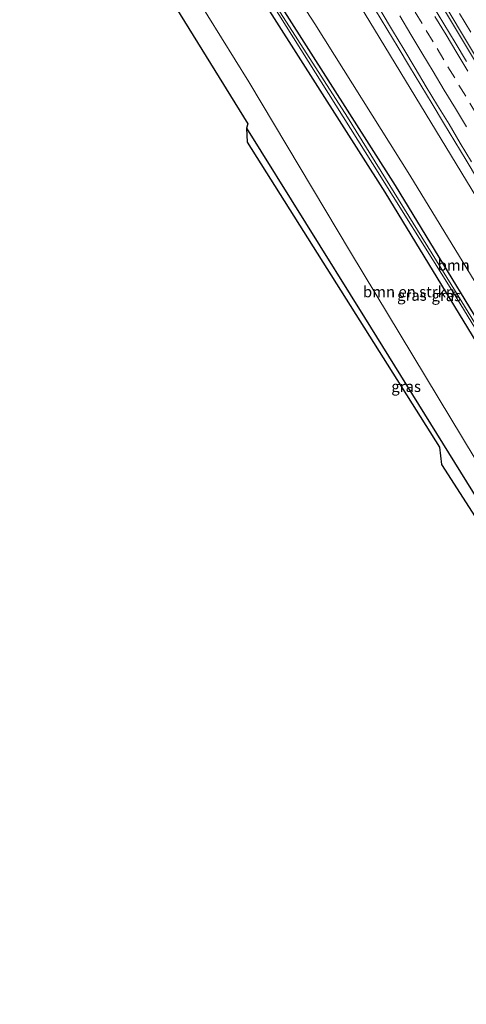
# Model space of a CAD drawing. Units: metres. Extents: x 199996 to 201086, y 537500 to 539476.
# Drawn here: x 200786 to 200888, y 537540 to 537765 of the extents above; entities that cross this region are included whole.
import ezdxf
from ezdxf.enums import TextEntityAlignment as Align

# ---------------------------------------------------------------- set-up
doc = ezdxf.new("R2010")
doc.units = ezdxf.units.M
doc.linetypes.add('VW-3-9_STREEP', pattern=[12, 3, -9])
for name, color, linetype, lineweight in [('B-ME-BV-GELEIDECONSTRUCTIE-GELEIDERAIL-L-B1', 213, 'BV-GELEIDERAIL', 18), ('B-ME-GR-BOMENSTRUIKEN-GV-B6', 93, 'Continuous', 18), ('B-ME-GW-KRUINLIJN-L-B1', 93, 'Continuous', 18), ('B-ME-GW-TEENLIJN-L-B1', 93, 'Continuous', 18), ('B-ME-IE-GRASLAND-GV-B6', 93, 'Continuous', 18), ('B-ME-OG-WATER-GV-B6', 153, 'Continuous', 18), ('B-ME-VH-VERH_SOORT-BITUMEN-GV-B6', 8, 'IE-TERREINAFSCHEIDING-NATUURLIJK-HOUTWAL', 18), ('B-ME-VW-MARKERING-39STREEP-015-L-B1', 255, 'VW-3-9_STREEP', 18), ('B-ME-VW-MARKERING-STREEP-015-L-B1', 7, 'Continuous', 18)]:
    doc.layers.add(name, color=color, linetype=linetype, lineweight=lineweight)
doc.layers.add('B-ME-GW-INSTEEKWATERGANG-L-B1', color=10, linetype='Continuous')
doc.layers.add('B-ME-KG-KADASTRAAL-OPNAMEDTMGRENS-L-B1', color=10, linetype='Continuous')
doc.styles.add('NLCS-ISO', font='NLCS-ISO.TTF')
doc.linetypes.add('BV-GELEIDERAIL', pattern='A,10,-3,[108,NLCS.SHX,S=1,R=0,X=0,Y=0],-3', length=16)
doc.linetypes.add('IE-TERREINAFSCHEIDING-NATUURLIJK-HOUTWAL', pattern='A,7,-1.5,[67,NLCS.SHX,S=0.75,R=45,X=0,Y=0],-1.5,7,-1.5,[70,NLCS.SHX,S=0.75,R=0,X=0,Y=0],-1.5', length=20)

msp = doc.modelspace()

# ---------------------------------------------------------------- linework, layer by layer
at = {"layer": 'B-ME-BV-GELEIDECONSTRUCTIE-GELEIDERAIL-L-B1'}
for points in [[(201003.924, 537566.436, 10.334), (200978.139, 537608.699, 10.734), (200945.787, 537662.283, 11.395), (200919.586, 537705.663, 11.961), (200894.119, 537747.883, 12.605), (200863.528, 537798.915, 13.415), (200836.108, 537844.595, 14.129), (200816.292, 537877.794, 14.702)], [(200816.887, 537878.138, 14.687), (200836.7, 537844.966, 14.133), (200864.131, 537799.283, 13.419), (200894.662, 537748.28, 12.609), (200920.155, 537706.039, 11.977), (200946.333, 537662.659, 11.411), (200978.751, 537609.061, 10.742), (201004.543, 537566.795, 10.331)], [(200866.96, 537766.925, 12.74), (200869.542, 537762.643, 12.678), (200872.131, 537758.365, 12.609), (200874.711, 537754.083, 12.541), (200877.275, 537749.79, 12.488), (200879.863, 537745.512, 12.403), (200882.438, 537741.226, 12.326), (200885.01, 537736.938, 12.273), (200887.609, 537732.667, 12.21), (200890.18, 537728.378, 12.14)]]:
    msp.add_polyline3d(points, dxfattribs=at)
at = {"layer": 'B-ME-GR-BOMENSTRUIKEN-GV-B6'}
for points in [[(200981.957, 537553.693, 7.643), (200949.248, 537607.033, 7.446), (200921.169, 537652.75, 7.665), (200894.728, 537696.687, 7.967), (200874.791, 537729.276, 8.136), (200853.102, 537763.75, 8.438), (200829.84, 537799.708, 8.504), (200806.634, 537835.533, 8.665), (200789.813, 537862.496, 8.892), (200802.165, 537869.633, 13.673), (200823.523, 537834.424, 13.092), (200855.112, 537781.594, 12.217), (200893.46, 537718.486, 11.288), (200941.001, 537638.657, 10.098), (200968.934, 537592.867, 9.59), (200989.938, 537558.323, 9.358), (200981.957, 537553.693, 7.643)], [(200964.086, 537543.326, 7.431), (200923.749, 537610.404, 7.112), (200892.587, 537659.785, 7.314), (200861.216, 537711.736, 7.541), (200837.999, 537750.533, 8.082), (200800.607, 537810.816, 8.049), (200777.108, 537848.027, 8.669), (200786.749, 537853.599, 8.454), (200788.269, 537851.222, 8.355), (200815.749, 537808.197, 8.161), (200838.971, 537772.85, 8.074), (200869.116, 537725.407, 7.847), (200897.957, 537678.146, 7.285), (200925.424, 537632.768, 7.194), (200948.296, 537595.324, 7.169), (200975.612, 537550.013, 7.233), (200964.086, 537543.326, 7.431)]]:
    msp.add_polyline3d(points, dxfattribs=at)
at = {"layer": 'B-ME-GW-INSTEEKWATERGANG-L-B1'}
for points in [[(200978.038, 537551.42, 7.221), (200950.693, 537596.778, 7.157), (200927.82, 537634.225, 7.182), (200900.352, 537679.604, 7.273), (200871.495, 537726.891, 7.835), (200841.326, 537774.372, 8.062), (200818.102, 537809.722, 8.149), (200790.631, 537852.732, 8.343), (200790.072, 537853.324, 8.405), (200789.527, 537853.571, 8.405), (200788.798, 537853.455, 8.397), (200788.342, 537852.972, 8.402), (200788.139, 537852.236, 8.379), (200788.269, 537851.222, 8.355)], [(200975.612, 537550.013, 7.233), (200948.296, 537595.324, 7.169), (200925.424, 537632.768, 7.194), (200897.957, 537678.146, 7.285), (200869.116, 537725.407, 7.847), (200838.971, 537772.85, 8.074), (200815.749, 537808.197, 8.161), (200788.269, 537851.222, 8.355)], [(200837.522, 537740.008, 8.095), (200864.387, 537696.822, 7.57), (200893.162, 537650.536, 7.244), (200910.325, 537623.255, 7.161)]]:
    msp.add_polyline3d(points, dxfattribs=at)
at = {"layer": 'B-ME-GW-KRUINLIJN-L-B1'}
msp.add_polyline3d([(200802.165, 537869.633, 13.673), (200823.523, 537834.424, 13.092), (200855.112, 537781.594, 12.217), (200893.46, 537718.486, 11.288), (200941.001, 537638.657, 10.098)], dxfattribs=at)
at = {"layer": 'B-ME-GW-TEENLIJN-L-B1'}
msp.add_polyline3d([(200981.957, 537553.693, 7.643), (200949.248, 537607.033, 7.446), (200921.169, 537652.75, 7.665), (200894.728, 537696.687, 7.967), (200874.791, 537729.276, 8.136), (200853.102, 537763.75, 8.438), (200829.84, 537799.708, 8.504), (200806.634, 537835.533, 8.665), (200789.813, 537862.496, 8.892)], dxfattribs=at)
at = {"layer": 'B-ME-IE-GRASLAND-GV-B6'}
for points in [[(200800.607, 537810.816, 8.049), (200837.999, 537750.533, 8.082), (200861.216, 537711.736, 7.541), (200892.587, 537659.785, 7.314), (200923.749, 537610.404, 7.112), (200964.086, 537543.326, 7.431), (200960.541, 537541.27, 7.421), (200944.668, 537568.225, 7.36), (200916.363, 537613.657, 7.132), (200910.325, 537623.255, 7.161), (200893.162, 537650.536, 7.244), (200864.387, 537696.822, 7.57), (200837.522, 537740.008, 8.095), (200837.76, 537740.943, 8.248), (200784.33, 537827.412, 8.367)], [(200841.326, 537774.372, 8.062), (200871.495, 537726.891, 7.835), (200900.352, 537679.604, 7.273), (200927.82, 537634.225, 7.182), (200950.693, 537596.778, 7.157), (200978.038, 537551.42, 7.221), (200977.385, 537551.041, 6.492), (200948.229, 537599.353, 6.501), (200916.752, 537651.242, 6.501), (200885.219, 537702.732, 6.501), (200860.516, 537742.479, 7.161), (200821.926, 537802.687, 7.413)], [(200829.84, 537799.708, 8.504), (200853.102, 537763.75, 8.438), (200874.791, 537729.276, 8.136), (200894.728, 537696.687, 7.967), (200921.169, 537652.75, 7.665), (200949.248, 537607.033, 7.446), (200981.957, 537553.693, 7.643), (200978.038, 537551.42, 7.221), (200950.693, 537596.778, 7.157), (200927.82, 537634.225, 7.182), (200900.352, 537679.604, 7.273), (200871.495, 537726.891, 7.835), (200841.326, 537774.372, 8.062)], [(200893.46, 537718.486, 11.288), (200855.112, 537781.594, 12.217)], [(200975.612, 537550.013, 7.233), (200948.296, 537595.324, 7.169), (200925.424, 537632.768, 7.194), (200897.957, 537678.146, 7.285), (200869.116, 537725.407, 7.847), (200838.971, 537772.85, 8.074)], [(200841.555, 537771.316, 7.149), (200866.238, 537731.919, 7.075), (200884.725, 537702.43, 6.488), (200916.258, 537650.941, 6.488), (200947.734, 537599.053, 6.488), (200976.883, 537550.75, 6.479), (200975.612, 537550.013, 7.233)], [(200868.233, 537766.568, 11.967), (200870.812, 537762.284, 11.904), (200873.382, 537757.995, 11.833), (200875.956, 537753.708, 11.76), (200878.529, 537749.422, 11.693), (200881.115, 537745.142, 11.628), (200883.711, 537740.868, 11.568), (200886.283, 537736.581, 11.503), (200888.852, 537732.291, 11.443)], [(200887.68, 537755.207, 11.949), (200885.109, 537759.495, 12.019), (200882.502, 537763.762, 12.105), (200879.911, 537768.038, 12.166)], [(200886.111, 537766.173, 12.143), (200888.699, 537761.894, 12.08)], [(200908.466, 537622.155, 6.476), (200882.033, 537663.288, 6.476), (200881.558, 537667.227, 7.149), (200837.611, 537736.773, 7.591), (200837.522, 537740.008, 8.095), (200864.387, 537696.822, 7.57), (200893.162, 537650.536, 7.244), (200910.325, 537623.255, 7.161), (200908.466, 537622.155, 6.476)]]:
    msp.add_polyline3d(points, dxfattribs=at)
at = {"layer": 'B-ME-KG-KADASTRAAL-OPNAMEDTMGRENS-L-B1'}
msp.add_polyline3d([(200768.527, 537850.2, 8.472), (200784.33, 537827.412, 8.367), (200837.76, 537740.943, 8.248), (200837.522, 537740.008, 8.095), (200837.611, 537736.773, 7.591), (200881.558, 537667.227, 7.149), (200882.033, 537663.288, 6.476), (200908.466, 537622.155, 6.476), (200958.667, 537540.183, 6.476)], dxfattribs=at)
at = {"layer": 'B-ME-OG-WATER-GV-B6'}
for points in [[(200884.725, 537702.43, 6.488), (200866.238, 537731.919, 7.075), (200841.555, 537771.316, 7.149), (200810.963, 537818.119, 7.517), (200788.867, 537851.974, 7.512), (200788.95, 537852.168, 7.512), (200789.134, 537852.318, 7.512), (200789.389, 537852.332, 7.512), (200789.672, 537852.208, 7.508), (200797.214, 537840.098, 7.471), (200821.926, 537802.687, 7.413), (200860.516, 537742.479, 7.161), (200885.219, 537702.732, 6.501), (200884.725, 537702.43, 6.488)], [(200976.883, 537550.75, 6.479), (200947.734, 537599.053, 6.488), (200916.258, 537650.941, 6.488), (200884.725, 537702.43, 6.488), (200885.219, 537702.732, 6.501), (200916.752, 537651.242, 6.501), (200948.229, 537599.353, 6.501), (200977.385, 537551.041, 6.492), (200976.883, 537550.75, 6.479)]]:
    msp.add_polyline3d(points, dxfattribs=at)
at = {"layer": 'B-ME-VH-VERH_SOORT-BITUMEN-GV-B6'}
for points in [[(200888.852, 537732.291, 11.443), (200886.283, 537736.581, 11.503), (200883.711, 537740.868, 11.568), (200881.115, 537745.142, 11.628), (200878.529, 537749.422, 11.693), (200875.956, 537753.708, 11.76), (200873.382, 537757.995, 11.833), (200870.812, 537762.284, 11.904), (200868.233, 537766.568, 11.967)], [(200879.911, 537768.038, 12.166), (200882.502, 537763.762, 12.105), (200885.109, 537759.495, 12.019), (200887.68, 537755.207, 11.949)], [(200888.699, 537761.894, 12.08), (200886.111, 537766.173, 12.143)]]:
    msp.add_polyline3d(points, dxfattribs=at)
at = {"layer": 'B-ME-VW-MARKERING-39STREEP-015-L-B1'}
msp.add_polyline3d([(200890.01, 537743.15, 11.768), (200887.535, 537747.263, 11.829), (200885.02, 537751.443, 11.895), (200882.546, 537755.556, 11.958), (200880.071, 537759.669, 12.025), (200877.546, 537763.877, 12.099), (200874.974, 537768.165, 12.167)], dxfattribs=at)
at = {"layer": 'B-ME-VW-MARKERING-STREEP-015-L-B1'}
for points in [[(200887.694, 537740.291, 11.664), (200885.164, 537744.497, 11.73), (200882.641, 537748.692, 11.794), (200880.107, 537752.905, 11.859), (200877.531, 537757.179, 11.929), (200875.021, 537761.37, 12), (200872.497, 537765.575, 12.067)], [(200888.033, 537752.957, 11.966), (200885.504, 537757.147, 12.033), (200883.032, 537761.262, 12.102), (200880.511, 537765.47, 12.17)]]:
    msp.add_polyline3d(points, dxfattribs=at)

# ---------------------------------------------------------------- texts
at = {"layer": 'B-ME-GR-BOMENSTRUIKEN-GV-B6', "ltscale": 0.2, "style": 'NLCS-ISO'}
for p in [(200891.6101, 537708.7414), (200874.5636, 537702.6752)]:
    msp.add_text('bmn en strkn', height=2.5, dxfattribs=at).set_placement(p, align=Align.MIDDLE_CENTER)
at = {"layer": 'B-ME-IE-GRASLAND-GV-B6', "ltscale": 0.2, "style": 'NLCS-ISO'}
for p in [(200875.242, 537701.883), (200883.0885, 537701.792), (200873.9235, 537681.0815)]:
    msp.add_text('gras', height=2.5, dxfattribs=at).set_placement(p, align=Align.MIDDLE_CENTER)

doc.saveas('drawing.dxf')
